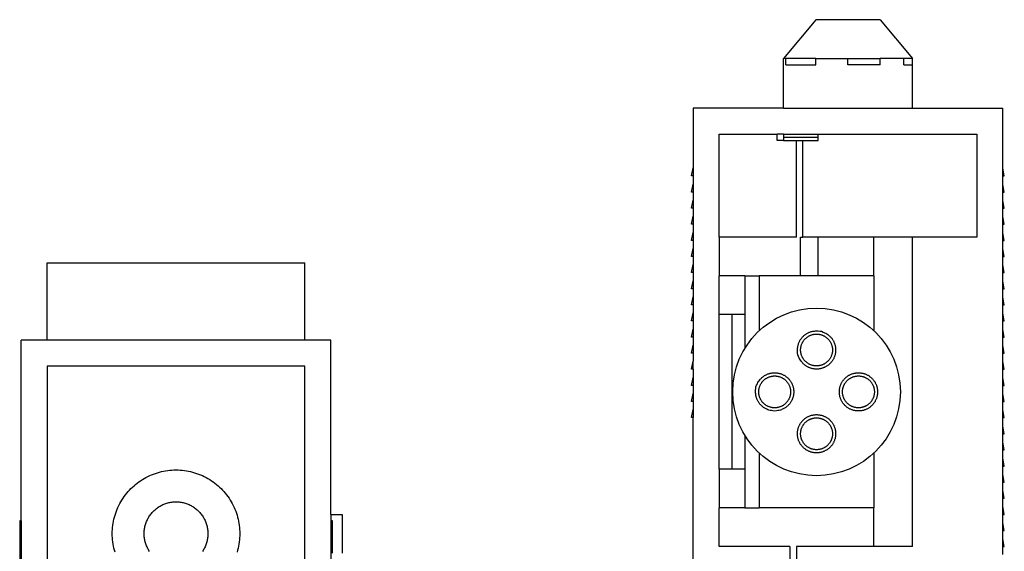
# Model space of a CAD drawing. Units: inches. Extents: x 74 to 230, y 65 to 148.
# Drawn here: x 74 to 150, y 107 to 148 of the extents above; entities that cross this region are included whole.
import ezdxf

# ---------------------------------------------------------------- set-up
doc = ezdxf.new("R2010")
doc.units = ezdxf.units.IN
doc.header["$MEASUREMENT"] = 0
doc.layers.add('Edges', color=7, linetype='Continuous')

# ---------------------------------------------------------------- blocks, each defined once
blk = doc.blocks.new('Cinema Projector pl')
at = {"layer": 'Edges'}
for p, q in [((75.87, 123.04), (75.87, 129.04)), ((75.87, 129.04), (95.87, 129.04)), ((95.87, 123.04), (95.87, 129.04)), ((75.87, 123.04), (73.87, 123.04)), ((73.87, 109.04), (73.87, 123.04)), ((95.87, 123.04), (75.87, 123.04)), ((97.87, 123.04), (95.87, 123.04)), ((97.87, 109.54), (97.87, 123.04)), ((75.87, 121.04), (75.87, 95.04)), ((95.87, 121.04), (75.87, 121.04)), ((95.87, 95.04), (95.87, 121.04)), ((97.87, 109.54), (98.745, 109.54)), ((97.87, 109.54), (97.87, 109.04)), ((98.745, 109.54), (98.745, 106.54)), ((73.87, 109.04), (73.745, 109.04)), ((73.745, 109.04), (73.745, 97.04)), ((73.87, 109.04), (73.87, 97.04)), ((97.995, 109.04), (97.87, 109.04)), ((97.87, 109.04), (97.87, 97.04)), ((97.995, 106.54), (97.995, 109.04))]:
    blk.add_line(p, q, dxfattribs=at)
for points in [[(81.14, 106.605), (81.095, 106.761), (81.056, 106.918), (81.022, 107.076), (80.993, 107.235), (80.969, 107.395), (80.951, 107.556), (80.937, 107.717), (80.929, 107.878), (80.927, 108.04), (80.929, 108.202), (80.937, 108.363), (80.951, 108.525), (80.969, 108.685), (80.993, 108.845), (81.022, 109.005), (81.056, 109.163), (81.095, 109.32), (81.14, 109.475), (81.189, 109.629), (81.244, 109.781), (81.303, 109.932), (81.367, 110.08), (81.436, 110.226), (81.51, 110.37), (81.589, 110.512), (81.672, 110.65), (81.76, 110.786), (81.852, 110.919), (81.948, 111.049), (82.049, 111.176), (82.153, 111.299), (82.262, 111.419), (82.374, 111.536), (82.491, 111.648), (82.611, 111.757), (82.734, 111.861), (82.861, 111.962), (82.991, 112.058), (83.124, 112.15), (83.26, 112.238), (83.398, 112.321), (83.54, 112.4), (83.684, 112.474), (83.83, 112.543), (83.978, 112.607), (84.129, 112.666), (84.281, 112.721), (84.435, 112.77), (84.59, 112.815), (84.747, 112.854), (84.905, 112.888), (85.065, 112.917), (85.225, 112.941), (85.385, 112.959), (85.547, 112.973), (85.708, 112.981), (85.87, 112.983), (86.032, 112.981), (86.193, 112.973), (86.354, 112.959), (86.515, 112.941), (86.675, 112.917), (86.834, 112.888), (86.992, 112.854), (87.149, 112.815), (87.305, 112.77), (87.459, 112.721), (87.611, 112.666), (87.762, 112.607), (87.91, 112.543), (88.056, 112.474), (88.2, 112.4), (88.341, 112.321), (88.48, 112.238), (88.616, 112.15), (88.749, 112.058), (88.879, 111.962), (89.006, 111.861), (89.129, 111.757), (89.249, 111.648), (89.365, 111.536), (89.478, 111.419), (89.586, 111.299), (89.691, 111.176), (89.792, 111.049), (89.888, 110.919), (89.98, 110.786), (90.068, 110.65), (90.151, 110.512), (90.229, 110.37), (90.303, 110.226), (90.372, 110.08), (90.437, 109.932), (90.496, 109.781), (90.551, 109.629), (90.6, 109.475), (90.645, 109.32), (90.684, 109.163), (90.718, 109.005), (90.747, 108.845), (90.771, 108.685), (90.789, 108.525), (90.802, 108.363), (90.81, 108.202), (90.813, 108.04), (90.81, 107.878), (90.802, 107.717), (90.789, 107.556), (90.771, 107.395), (90.747, 107.235), (90.718, 107.076), (90.684, 106.918), (90.645, 106.761), (90.6, 106.605)], [(83.815, 106.667), (83.771, 106.735), (83.729, 106.804), (83.69, 106.875), (83.653, 106.947), (83.619, 107.02), (83.586, 107.094), (83.557, 107.17), (83.529, 107.246), (83.505, 107.323), (83.482, 107.4), (83.463, 107.479), (83.446, 107.558), (83.431, 107.638), (83.419, 107.718), (83.41, 107.798), (83.404, 107.878), (83.4, 107.959), (83.398, 108.04), (83.4, 108.121), (83.404, 108.202), (83.41, 108.282), (83.419, 108.363), (83.431, 108.443), (83.446, 108.522), (83.463, 108.601), (83.482, 108.68), (83.505, 108.758), (83.529, 108.835), (83.557, 108.911), (83.586, 108.986), (83.619, 109.06), (83.653, 109.133), (83.69, 109.205), (83.729, 109.276), (83.771, 109.345), (83.815, 109.413), (83.861, 109.48), (83.909, 109.545), (83.959, 109.608), (84.012, 109.67), (84.066, 109.73), (84.122, 109.788), (84.18, 109.844), (84.24, 109.898), (84.302, 109.951), (84.365, 110.001), (84.43, 110.049), (84.497, 110.095), (84.565, 110.139), (84.634, 110.181), (84.705, 110.22), (84.777, 110.257), (84.85, 110.291), (84.924, 110.324), (84.999, 110.353), (85.075, 110.381), (85.152, 110.405), (85.23, 110.428), (85.309, 110.447), (85.388, 110.464), (85.467, 110.479), (85.547, 110.491), (85.628, 110.5), (85.708, 110.506), (85.789, 110.51), (85.87, 110.512), (85.951, 110.51), (86.032, 110.506), (86.112, 110.5), (86.192, 110.491), (86.272, 110.479), (86.352, 110.464), (86.431, 110.447), (86.51, 110.428), (86.587, 110.405), (86.664, 110.381), (86.74, 110.353), (86.816, 110.324), (86.89, 110.291), (86.963, 110.257), (87.035, 110.22), (87.106, 110.181), (87.175, 110.139), (87.243, 110.095), (87.309, 110.049), (87.374, 110.001), (87.438, 109.951), (87.499, 109.898), (87.559, 109.844), (87.618, 109.788), (87.674, 109.73), (87.728, 109.67), (87.78, 109.608), (87.831, 109.545), (87.879, 109.48), (87.925, 109.413), (87.969, 109.345), (88.01, 109.276), (88.05, 109.205), (88.087, 109.133), (88.121, 109.06), (88.153, 108.986), (88.183, 108.911), (88.21, 108.835), (88.235, 108.758), (88.257, 108.68), (88.277, 108.601), (88.294, 108.522), (88.308, 108.443), (88.32, 108.363), (88.33, 108.282), (88.336, 108.202), (88.34, 108.121), (88.341, 108.04), (88.34, 107.959), (88.336, 107.878), (88.33, 107.798), (88.32, 107.718), (88.308, 107.638), (88.294, 107.558), (88.277, 107.479), (88.257, 107.4), (88.235, 107.323), (88.21, 107.246), (88.183, 107.17), (88.153, 107.094), (88.121, 107.02), (88.087, 106.947), (88.05, 106.875), (88.01, 106.804), (87.969, 106.735), (87.925, 106.667)]]:
    blk.add_lwpolyline(points, dxfattribs=at)
blk = doc.blocks.new('Cinema Projector fr')
at = {"layer": 'Edges'}
for p, q in [((-2.875, 38.938), (-5.375, 35.938)), ((2.125, 38.938), (-2.875, 38.938)), ((2.125, 38.938), (4.625, 35.938)), ((-5.205, 35.938), (-5.375, 35.938)), ((-5.375, 32.062), (-5.375, 35.938)), ((-5.205, 35.438), (-5.205, 35.938)), ((-2.875, 35.938), (-5.205, 35.938)), ((-2.875, 35.438), (-2.875, 35.938)), ((-2.875, 35.938), (-0.375, 35.938)), ((-0.375, 35.438), (-0.375, 35.938)), ((-0.375, 35.938), (2.125, 35.938)), ((2.125, 35.438), (2.125, 35.938)), ((3.955, 35.938), (2.125, 35.938)), ((3.955, 35.438), (3.955, 35.938)), ((4.625, 35.938), (3.955, 35.938)), ((4.625, 35.438), (4.625, 35.938)), ((-5.205, 35.438), (-2.875, 35.438)), ((2.125, 35.438), (-0.375, 35.438)), ((3.955, 35.438), (4.625, 35.438)), ((4.625, 32.062), (4.625, 35.438)), ((-5.375, 32.062), (-12.375, 32.062)), ((-12.375, 32.062), (-12.375, 27.438)), ((-5.375, 32.062), (4.625, 32.062)), ((4.625, 32.062), (11.625, 32.062)), ((11.625, 27.438), (11.625, 32.062)), ((-10.375, 22.062), (-10.375, 30.062)), ((-10.375, 30.062), (-5.875, 30.062)), ((-5.375, 30.062), (-5.875, 30.062)), ((-5.875, 29.562), (-5.875, 30.062)), ((-5.375, 30.062), (-2.686, 30.062)), ((-5.375, 30.062), (-5.375, 29.812)), ((-5.375, 29.812), (-2.686, 29.812)), ((-5.375, 29.812), (-5.375, 29.562)), ((-2.686, 30.062), (9.625, 30.062)), ((-2.686, 29.812), (-2.686, 30.062)), ((-2.686, 29.562), (-2.686, 29.812)), ((9.625, 30.062), (9.625, 22.062)), ((-5.375, 29.562), (-5.875, 29.562)), ((-5.375, 29.562), (-4.375, 29.562)), ((-4.375, 22.062), (-4.375, 29.562)), ((-4.375, 29.562), (-3.875, 29.562)), ((-3.875, 22.062), (-3.875, 29.562)), ((-3.875, 29.562), (-2.686, 29.562)), ((-12.5, 26.812), (-12.375, 27.438)), ((-12.375, 26.812), (-12.5, 26.812)), ((-12.375, 27.438), (-12.375, 26.812)), ((-12.375, 26.812), (-12.375, 26.188)), ((11.75, 26.812), (11.625, 27.438)), ((11.625, 26.812), (11.625, 27.438)), ((11.625, 26.188), (11.625, 26.812)), ((11.625, 26.812), (11.75, 26.812)), ((-12.5, 25.562), (-12.375, 26.188)), ((-12.375, 26.188), (-12.375, 25.562)), ((11.75, 25.562), (11.625, 26.188)), ((11.625, 25.562), (11.625, 26.188)), ((-12.375, 25.562), (-12.5, 25.562)), ((-12.375, 25.562), (-12.375, 24.938)), ((11.625, 24.938), (11.625, 25.562)), ((11.625, 25.562), (11.75, 25.562)), ((-12.5, 24.312), (-12.375, 24.938)), ((-12.375, 24.938), (-12.375, 24.312)), ((11.75, 24.312), (11.625, 24.938)), ((11.625, 24.312), (11.625, 24.938)), ((-12.375, 24.312), (-12.5, 24.312)), ((-12.5, 23.062), (-12.375, 23.688)), ((-12.375, 24.312), (-12.375, 23.688)), ((-12.375, 23.688), (-12.375, 23.062)), ((11.625, 23.688), (11.625, 24.312)), ((11.625, 24.312), (11.75, 24.312)), ((11.75, 23.062), (11.625, 23.688)), ((11.625, 23.062), (11.625, 23.688)), ((-12.375, 23.062), (-12.5, 23.062)), ((-12.375, 23.062), (-12.375, 22.438)), ((11.625, 22.438), (11.625, 23.062)), ((11.625, 23.062), (11.75, 23.062)), ((-12.5, 21.812), (-12.375, 22.438)), ((-12.375, 22.438), (-12.375, 21.812)), ((11.75, 21.812), (11.625, 22.438)), ((11.625, 21.812), (11.625, 22.438)), ((-12.375, 21.812), (-12.5, 21.812)), ((-12.375, 21.812), (-12.375, 21.188)), ((-4.375, 22.062), (-10.375, 22.062)), ((-10.375, 22.062), (-10.375, 19.062)), ((-4.064, 19.062), (-4.064, 22.062)), ((-4.064, 22.062), (-3.875, 22.062)), ((-2.686, 22.062), (-3.875, 22.062)), ((-2.686, 19.062), (-2.686, 22.062)), ((1.625, 22.062), (-2.686, 22.062)), ((1.625, 19.062), (1.625, 22.062)), ((4.625, 22.062), (1.625, 22.062)), ((4.625, -1.938), (4.625, 22.062)), ((9.625, 22.062), (4.625, 22.062)), ((11.625, 21.188), (11.625, 21.812)), ((11.625, 21.812), (11.75, 21.812)), ((-12.5, 20.562), (-12.375, 21.188)), ((-12.375, 21.188), (-12.375, 20.562)), ((11.75, 20.562), (11.625, 21.188)), ((11.625, 20.562), (11.625, 21.188)), ((-12.375, 20.562), (-12.5, 20.562)), ((-12.5, 19.312), (-12.375, 19.938)), ((-12.375, 20.562), (-12.375, 19.938)), ((-12.375, 19.938), (-12.375, 19.312)), ((11.625, 19.938), (11.625, 20.562)), ((11.625, 20.562), (11.75, 20.562)), ((11.75, 19.312), (11.625, 19.938)), ((11.625, 19.312), (11.625, 19.938)), ((-12.375, 19.312), (-12.5, 19.312)), ((-12.375, 19.312), (-12.375, 18.688)), ((11.625, 18.688), (11.625, 19.312)), ((11.625, 19.312), (11.75, 19.312)), ((-12.5, 18.062), (-12.375, 18.688)), ((-12.375, 18.688), (-12.375, 18.062)), ((-10.375, 16.062), (-10.375, 19.062)), ((-8.375, 19.062), (-10.375, 19.062)), ((-8.375, 19.062), (-7.25, 19.062)), ((-8.375, 19.062), (-8.375, 16.062)), ((-7.25, 19.062), (-7.25, 14.812)), ((-4.064, 19.062), (-7.25, 19.062)), ((-2.686, 19.062), (-4.064, 19.062)), ((1.625, 19.062), (-2.686, 19.062)), ((1.625, 19.062), (1.625, 14.812)), ((11.75, 18.062), (11.625, 18.688)), ((11.625, 18.062), (11.625, 18.688)), ((-12.375, 18.062), (-12.5, 18.062)), ((-12.375, 18.062), (-12.375, 17.438)), ((11.625, 17.438), (11.625, 18.062)), ((11.625, 18.062), (11.75, 18.062)), ((-12.5, 16.812), (-12.375, 17.438)), ((-12.375, 16.812), (-12.5, 16.812)), ((-12.375, 17.438), (-12.375, 16.812)), ((-12.375, 16.812), (-12.375, 16.188)), ((11.75, 16.812), (11.625, 17.438)), ((11.625, 16.812), (11.625, 17.438)), ((11.625, 16.188), (11.625, 16.812)), ((11.625, 16.812), (11.75, 16.812)), ((-12.5, 15.562), (-12.375, 16.188)), ((-12.375, 16.188), (-12.375, 15.562)), ((-10.375, 4.062), (-10.375, 16.062)), ((-9.375, 16.062), (-10.375, 16.062)), ((-8.375, 16.062), (-9.375, 16.062)), ((-9.375, 16.062), (-9.375, 4.062)), ((-8.375, 16.062), (-8.375, 13.425)), ((11.75, 15.562), (11.625, 16.188)), ((11.625, 15.562), (11.625, 16.188)), ((-12.375, 15.562), (-12.5, 15.562)), ((-12.375, 15.562), (-12.375, 14.937)), ((11.625, 14.937), (11.625, 15.562)), ((11.625, 15.562), (11.75, 15.562)), ((-12.5, 14.312), (-12.375, 14.937)), ((-12.375, 14.937), (-12.375, 14.312)), ((11.75, 14.312), (11.625, 14.937)), ((11.625, 14.312), (11.625, 14.937)), ((-12.375, 14.312), (-12.5, 14.312)), ((-12.375, 14.312), (-12.375, 13.687)), ((11.625, 13.687), (11.625, 14.312)), ((11.625, 14.312), (11.75, 14.312)), ((-12.5, 13.062), (-12.375, 13.687)), ((-12.375, 13.062), (-12.5, 13.062)), ((-12.375, 13.687), (-12.375, 13.062)), ((-12.375, 13.062), (-12.375, 12.437)), ((11.75, 13.062), (11.625, 13.687)), ((11.625, 13.062), (11.625, 13.687)), ((11.625, 12.437), (11.625, 13.062)), ((11.625, 13.062), (11.75, 13.062)), ((-12.5, 11.812), (-12.375, 12.437)), ((-12.375, 11.812), (-12.375, 12.437)), ((11.75, 11.812), (11.625, 12.437)), ((11.625, 11.812), (11.625, 12.437)), ((-12.375, 11.812), (-12.5, 11.812)), ((-12.375, 11.812), (-12.375, 11.187)), ((11.625, 11.187), (11.625, 11.812)), ((11.625, 11.812), (11.75, 11.812)), ((-12.5, 10.562), (-12.375, 11.187)), ((-12.375, 11.187), (-12.375, 10.562)), ((11.75, 10.562), (11.625, 11.187)), ((11.625, 10.562), (11.625, 11.187)), ((-12.375, 10.562), (-12.5, 10.562)), ((-12.5, 9.312), (-12.375, 9.937)), ((-12.375, 10.562), (-12.375, 9.937)), ((-12.375, 9.937), (-12.375, 9.312)), ((11.625, 9.937), (11.625, 10.562)), ((11.625, 10.562), (11.75, 10.562)), ((11.75, 9.312), (11.625, 9.937)), ((11.625, 9.312), (11.625, 9.937)), ((-12.375, 9.312), (-12.5, 9.312)), ((-12.375, 9.312), (-12.375, 8.687)), ((11.625, 8.687), (11.625, 9.312)), ((11.625, 9.312), (11.75, 9.312)), ((-12.5, 8.062), (-12.375, 8.687)), ((-12.375, 8.687), (-12.375, 8.062)), ((11.75, 8.062), (11.625, 8.687)), ((11.625, 8.062), (11.625, 8.687)), ((-12.375, 8.062), (-12.5, 8.062)), ((-12.375, -12.563), (-12.375, 8.062)), ((11.625, 7.438), (11.625, 8.062)), ((11.625, 8.062), (11.75, 8.062)), ((11.75, 6.812), (11.625, 7.438)), ((11.625, 6.812), (11.625, 7.438)), ((-8.375, 6.7), (-8.375, 4.062)), ((11.625, 6.188), (11.625, 6.812)), ((11.625, 6.812), (11.75, 6.812)), ((11.75, 5.562), (11.625, 6.188)), ((11.625, 5.562), (11.625, 6.188)), ((11.625, 4.937), (11.625, 5.562)), ((11.625, 5.562), (11.75, 5.562)), ((-7.25, 5.313), (-7.25, 1.062)), ((1.625, 5.313), (1.625, 1.062)), ((11.75, 4.312), (11.625, 4.937)), ((11.625, 4.312), (11.625, 4.937)), ((-10.375, 4.062), (-10.375, 1.062)), ((-9.375, 4.062), (-10.375, 4.062)), ((-8.375, 4.062), (-9.375, 4.062)), ((-8.375, 4.062), (-8.375, 1.062)), ((11.625, 4.312), (11.75, 4.312)), ((11.625, 3.688), (11.625, 4.312)), ((11.75, 3.062), (11.625, 3.688)), ((11.625, 3.062), (11.625, 3.688)), ((11.625, 2.438), (11.625, 3.062)), ((11.625, 3.062), (11.75, 3.062)), ((11.75, 1.812), (11.625, 2.438)), ((11.625, 1.812), (11.625, 2.438)), ((11.625, 1.187), (11.625, 1.812)), ((11.625, 1.812), (11.75, 1.812)), ((-10.375, -1.938), (-10.375, 1.062)), ((-8.375, 1.062), (-10.375, 1.062)), ((-8.375, 1.062), (-7.25, 1.062)), ((1.625, 1.062), (-7.25, 1.062)), ((1.625, -1.938), (1.625, 1.062)), ((11.75, 0.562), (11.625, 1.187)), ((11.625, 0.562), (11.625, 1.187)), ((11.625, 0.562), (11.75, 0.562)), ((11.625, -0.062), (11.625, 0.562)), ((11.75, -0.688), (11.625, -0.062)), ((11.625, -0.688), (11.625, -0.062)), ((11.625, -1.312), (11.625, -0.688)), ((11.625, -0.688), (11.75, -0.688)), ((11.75, -1.938), (11.625, -1.312)), ((11.625, -1.938), (11.625, -1.312)), ((-4.875, -1.938), (-10.375, -1.938)), ((-4.875, -1.938), (-4.875, -9.438)), ((1.625, -1.938), (-4.375, -1.938)), ((-4.375, -1.938), (-4.375, -9.438)), ((4.625, -1.938), (1.625, -1.938)), ((11.625, -2.562), (11.625, -1.938)), ((11.625, -1.938), (11.75, -1.938))]:
    blk.add_line(p, q, dxfattribs=at)
for points in [[(-4.261, 12.924), (-4.277, 13.061), (-4.286, 13.182), (-4.29, 13.287), (-4.289, 13.381), (-4.283, 13.463), (-4.274, 13.537), (-4.263, 13.603), (-4.249, 13.664), (-4.234, 13.721), (-4.219, 13.776), (-4.201, 13.827), (-4.183, 13.876), (-4.163, 13.923), (-4.143, 13.968), (-4.12, 14.012), (-4.097, 14.054), (-4.072, 14.096), (-4.046, 14.136), (-4.018, 14.176), (-3.989, 14.215), (-3.959, 14.253), (-3.927, 14.29), (-3.895, 14.326), (-3.861, 14.361), (-3.826, 14.395), (-3.79, 14.427), (-3.753, 14.459), (-3.715, 14.489), (-3.676, 14.518), (-3.636, 14.546), (-3.596, 14.572), (-3.554, 14.597), (-3.512, 14.62), (-3.468, 14.643), (-3.423, 14.663), (-3.376, 14.683), (-3.327, 14.701), (-3.276, 14.719), (-3.221, 14.734), (-3.164, 14.749), (-3.103, 14.763), (-3.037, 14.774), (-2.963, 14.783), (-2.881, 14.789), (-2.787, 14.79), (-2.682, 14.786), (-2.561, 14.777), (-2.424, 14.761)], [(-2.424, 14.761), (-2.298, 14.707), (-2.189, 14.654), (-2.095, 14.605), (-2.015, 14.557), (-1.947, 14.511), (-1.888, 14.466), (-1.836, 14.423), (-1.79, 14.381), (-1.747, 14.34), (-1.708, 14.299), (-1.672, 14.258), (-1.639, 14.218), (-1.608, 14.177), (-1.58, 14.137), (-1.553, 14.096), (-1.528, 14.054), (-1.505, 14.012), (-1.482, 13.968), (-1.462, 13.925), (-1.442, 13.88), (-1.425, 13.835), (-1.408, 13.789), (-1.393, 13.743), (-1.38, 13.696), (-1.368, 13.649), (-1.358, 13.602), (-1.349, 13.554), (-1.342, 13.506), (-1.337, 13.458), (-1.333, 13.409), (-1.33, 13.361), (-1.33, 13.312), (-1.33, 13.264), (-1.333, 13.216), (-1.337, 13.167), (-1.342, 13.119), (-1.349, 13.071), (-1.358, 13.023), (-1.368, 12.976), (-1.38, 12.929), (-1.393, 12.882), (-1.408, 12.836), (-1.425, 12.79), (-1.442, 12.745), (-1.462, 12.7), (-1.482, 12.657), (-1.505, 12.613), (-1.528, 12.571), (-1.553, 12.529), (-1.579, 12.489), (-1.607, 12.449), (-1.636, 12.41), (-1.666, 12.372), (-1.698, 12.335), (-1.73, 12.299), (-1.764, 12.264), (-1.799, 12.23), (-1.835, 12.198), (-1.872, 12.166), (-1.91, 12.136), (-1.949, 12.107), (-1.989, 12.079), (-2.029, 12.053), (-2.071, 12.028), (-2.113, 12.005), (-2.157, 11.982), (-2.2, 11.962), (-2.245, 11.942), (-2.29, 11.925), (-2.336, 11.908), (-2.382, 11.893), (-2.429, 11.88), (-2.476, 11.868), (-2.523, 11.858), (-2.571, 11.849), (-2.619, 11.842), (-2.667, 11.837), (-2.716, 11.833), (-2.764, 11.83), (-2.813, 11.83), (-2.861, 11.83), (-2.909, 11.833), (-2.958, 11.837), (-3.006, 11.842), (-3.054, 11.849), (-3.102, 11.858), (-3.149, 11.868), (-3.196, 11.88), (-3.243, 11.893), (-3.289, 11.908), (-3.335, 11.925), (-3.38, 11.942), (-3.425, 11.962), (-3.468, 11.982), (-3.512, 12.005), (-3.554, 12.028), (-3.596, 12.053), (-3.637, 12.08), (-3.677, 12.108), (-3.718, 12.139), (-3.758, 12.172), (-3.799, 12.208), (-3.84, 12.247), (-3.881, 12.29), (-3.923, 12.336), (-3.966, 12.388), (-4.011, 12.447), (-4.057, 12.515), (-4.105, 12.595), (-4.154, 12.689), (-4.207, 12.798), (-4.261, 12.924)], [(-7.511, 10.451), (-7.457, 10.577), (-7.404, 10.686), (-7.355, 10.78), (-7.307, 10.86), (-7.261, 10.928), (-7.216, 10.987), (-7.173, 11.039), (-7.131, 11.085), (-7.09, 11.128), (-7.049, 11.167), (-7.008, 11.203), (-6.968, 11.236), (-6.927, 11.267), (-6.887, 11.295), (-6.846, 11.322), (-6.804, 11.347), (-6.762, 11.37), (-6.718, 11.393), (-6.675, 11.413), (-6.63, 11.433), (-6.585, 11.45), (-6.539, 11.467), (-6.493, 11.482), (-6.446, 11.495), (-6.399, 11.507), (-6.352, 11.517), (-6.304, 11.526), (-6.256, 11.533), (-6.208, 11.538), (-6.159, 11.542), (-6.111, 11.545), (-6.063, 11.545), (-6.014, 11.545), (-5.966, 11.542), (-5.917, 11.538), (-5.869, 11.533), (-5.821, 11.526), (-5.773, 11.517), (-5.726, 11.507), (-5.679, 11.495), (-5.632, 11.482), (-5.586, 11.467), (-5.54, 11.45), (-5.495, 11.433), (-5.45, 11.413), (-5.407, 11.393), (-5.363, 11.37), (-5.321, 11.347), (-5.279, 11.322), (-5.239, 11.296), (-5.199, 11.268), (-5.16, 11.239), (-5.122, 11.209), (-5.085, 11.177), (-5.049, 11.145), (-5.014, 11.111), (-4.98, 11.076), (-4.948, 11.04), (-4.916, 11.003), (-4.886, 10.965), (-4.857, 10.926), (-4.829, 10.886), (-4.803, 10.846), (-4.778, 10.804), (-4.755, 10.762), (-4.732, 10.718), (-4.712, 10.675), (-4.692, 10.63), (-4.675, 10.585), (-4.658, 10.539), (-4.643, 10.493), (-4.63, 10.446), (-4.618, 10.399), (-4.608, 10.352), (-4.599, 10.304), (-4.592, 10.256), (-4.587, 10.208), (-4.583, 10.159), (-4.58, 10.111), (-4.58, 10.062), (-4.58, 10.014), (-4.583, 9.966), (-4.587, 9.917), (-4.592, 9.869), (-4.599, 9.821), (-4.608, 9.773), (-4.618, 9.726), (-4.63, 9.679), (-4.643, 9.632), (-4.658, 9.586), (-4.675, 9.54), (-4.692, 9.495), (-4.712, 9.45), (-4.732, 9.407), (-4.755, 9.363), (-4.778, 9.321), (-4.803, 9.279), (-4.829, 9.239), (-4.857, 9.199), (-4.886, 9.16), (-4.916, 9.122), (-4.948, 9.085), (-4.98, 9.049), (-5.014, 9.014), (-5.049, 8.98), (-5.085, 8.947), (-5.123, 8.916), (-5.164, 8.884), (-5.206, 8.854), (-5.251, 8.824), (-5.3, 8.795), (-5.351, 8.766), (-5.407, 8.737), (-5.468, 8.709), (-5.536, 8.681), (-5.615, 8.654), (-5.704, 8.629), (-5.808, 8.605), (-5.926, 8.583), (-6.063, 8.562)], [(-6.063, 8.562), (-6.199, 8.583), (-6.317, 8.605), (-6.421, 8.629), (-6.51, 8.654), (-6.589, 8.681), (-6.657, 8.709), (-6.718, 8.737), (-6.774, 8.766), (-6.825, 8.795), (-6.874, 8.824), (-6.919, 8.854), (-6.961, 8.884), (-7.002, 8.916), (-7.04, 8.947), (-7.076, 8.98), (-7.111, 9.014), (-7.145, 9.049), (-7.177, 9.085), (-7.209, 9.122), (-7.239, 9.16), (-7.268, 9.199), (-7.296, 9.239), (-7.322, 9.279), (-7.347, 9.321), (-7.37, 9.363), (-7.393, 9.407), (-7.413, 9.452), (-7.433, 9.499), (-7.451, 9.548), (-7.469, 9.599), (-7.484, 9.654), (-7.499, 9.711), (-7.513, 9.772), (-7.524, 9.838), (-7.533, 9.912), (-7.539, 9.994), (-7.54, 10.088), (-7.536, 10.193), (-7.527, 10.314), (-7.511, 10.451)]]:
    blk.add_lwpolyline(points, dxfattribs=at)
for points in [[(-3.132, 12.119), (-3.171, 12.13), (-3.21, 12.142), (-3.248, 12.156), (-3.285, 12.171), (-3.323, 12.187), (-3.359, 12.204), (-3.395, 12.223), (-3.43, 12.242), (-3.465, 12.263), (-3.499, 12.285), (-3.532, 12.308), (-3.565, 12.332), (-3.596, 12.357), (-3.627, 12.383), (-3.657, 12.411), (-3.686, 12.439), (-3.714, 12.468), (-3.742, 12.498), (-3.768, 12.529), (-3.793, 12.56), (-3.817, 12.593), (-3.84, 12.626), (-3.862, 12.66), (-3.883, 12.695), (-3.902, 12.73), (-3.921, 12.766), (-3.938, 12.802), (-3.954, 12.84), (-3.969, 12.877), (-3.983, 12.915), (-3.995, 12.954), (-4.006, 12.993), (-4.016, 13.032), (-4.025, 13.071), (-4.032, 13.111), (-4.038, 13.151), (-4.042, 13.191), (-4.046, 13.232), (-4.048, 13.272), (-4.048, 13.312), (-4.048, 13.353), (-4.046, 13.393), (-4.042, 13.434), (-4.038, 13.474), (-4.032, 13.514), (-4.025, 13.554), (-4.016, 13.593), (-4.006, 13.632), (-3.995, 13.671), (-3.983, 13.71), (-3.969, 13.748), (-3.954, 13.785), (-3.938, 13.823), (-3.921, 13.859), (-3.902, 13.895), (-3.883, 13.93), (-3.862, 13.965), (-3.84, 13.999), (-3.817, 14.032), (-3.793, 14.065), (-3.768, 14.096), (-3.742, 14.127), (-3.714, 14.157), (-3.686, 14.186), (-3.657, 14.214), (-3.627, 14.242), (-3.596, 14.268), (-3.565, 14.293), (-3.532, 14.317), (-3.499, 14.34), (-3.465, 14.362), (-3.43, 14.383), (-3.395, 14.402), (-3.359, 14.421), (-3.323, 14.438), (-3.285, 14.454), (-3.248, 14.469), (-3.21, 14.483), (-3.171, 14.495), (-3.132, 14.506), (-3.093, 14.516), (-3.054, 14.525), (-3.014, 14.532), (-2.974, 14.538), (-2.934, 14.542), (-2.893, 14.546), (-2.853, 14.548), (-2.813, 14.548), (-2.772, 14.548), (-2.732, 14.546), (-2.691, 14.542), (-2.651, 14.538), (-2.611, 14.532), (-2.571, 14.525), (-2.532, 14.516), (-2.493, 14.506), (-2.454, 14.495), (-2.415, 14.483), (-2.377, 14.469), (-2.34, 14.454), (-2.302, 14.438), (-2.266, 14.421), (-2.23, 14.402), (-2.195, 14.383), (-2.16, 14.362), (-2.126, 14.34), (-2.093, 14.317), (-2.06, 14.293), (-2.029, 14.268), (-1.998, 14.242), (-1.968, 14.214), (-1.939, 14.186), (-1.911, 14.157), (-1.883, 14.127), (-1.857, 14.096), (-1.832, 14.065), (-1.808, 14.032), (-1.785, 13.999), (-1.763, 13.965), (-1.742, 13.93), (-1.723, 13.895), (-1.704, 13.859), (-1.687, 13.823), (-1.671, 13.785), (-1.656, 13.748), (-1.642, 13.71), (-1.63, 13.671), (-1.619, 13.632), (-1.609, 13.593), (-1.6, 13.554), (-1.593, 13.514), (-1.587, 13.474), (-1.583, 13.434), (-1.579, 13.393), (-1.577, 13.353), (-1.577, 13.312), (-1.577, 13.272), (-1.579, 13.232), (-1.583, 13.191), (-1.587, 13.151), (-1.593, 13.111), (-1.6, 13.071), (-1.609, 13.032), (-1.619, 12.993), (-1.63, 12.954), (-1.642, 12.915), (-1.656, 12.877), (-1.671, 12.84), (-1.687, 12.802), (-1.704, 12.766), (-1.723, 12.73), (-1.742, 12.695), (-1.763, 12.66), (-1.785, 12.626), (-1.808, 12.593), (-1.832, 12.56), (-1.857, 12.529), (-1.883, 12.498), (-1.911, 12.468), (-1.939, 12.439), (-1.968, 12.411), (-1.998, 12.383), (-2.029, 12.357), (-2.06, 12.332), (-2.093, 12.308), (-2.126, 12.285), (-2.16, 12.263), (-2.195, 12.242), (-2.23, 12.223), (-2.266, 12.204), (-2.302, 12.187), (-2.34, 12.171), (-2.377, 12.156), (-2.415, 12.142), (-2.454, 12.13), (-2.493, 12.119), (-2.532, 12.109), (-2.571, 12.1), (-2.611, 12.093), (-2.651, 12.087), (-2.691, 12.083), (-2.732, 12.079), (-2.772, 12.077), (-2.813, 12.077), (-2.853, 12.077), (-2.893, 12.079), (-2.934, 12.083), (-2.974, 12.087), (-3.014, 12.093), (-3.054, 12.1), (-3.093, 12.109)], [(0.821, 11.495), (0.868, 11.482), (0.914, 11.467), (0.96, 11.45), (1.005, 11.433), (1.05, 11.413), (1.093, 11.393), (1.137, 11.37), (1.179, 11.347), (1.221, 11.322), (1.261, 11.296), (1.301, 11.268), (1.34, 11.239), (1.378, 11.209), (1.415, 11.177), (1.451, 11.145), (1.486, 11.111), (1.52, 11.076), (1.552, 11.04), (1.584, 11.003), (1.614, 10.965), (1.643, 10.926), (1.671, 10.886), (1.697, 10.846), (1.722, 10.804), (1.745, 10.762), (1.768, 10.718), (1.788, 10.675), (1.808, 10.63), (1.825, 10.585), (1.842, 10.539), (1.857, 10.493), (1.87, 10.446), (1.882, 10.399), (1.892, 10.352), (1.901, 10.304), (1.908, 10.256), (1.913, 10.208), (1.917, 10.159), (1.92, 10.111), (1.92, 10.062), (1.92, 10.014), (1.917, 9.966), (1.913, 9.917), (1.908, 9.869), (1.901, 9.821), (1.892, 9.773), (1.882, 9.726), (1.87, 9.679), (1.857, 9.632), (1.842, 9.586), (1.825, 9.54), (1.808, 9.495), (1.788, 9.45), (1.768, 9.407), (1.745, 9.363), (1.722, 9.321), (1.697, 9.279), (1.671, 9.239), (1.643, 9.199), (1.614, 9.16), (1.584, 9.122), (1.552, 9.085), (1.52, 9.049), (1.486, 9.014), (1.451, 8.98), (1.415, 8.948), (1.378, 8.916), (1.34, 8.886), (1.301, 8.857), (1.261, 8.829), (1.221, 8.803), (1.179, 8.778), (1.137, 8.755), (1.093, 8.732), (1.05, 8.712), (1.005, 8.692), (0.96, 8.675), (0.914, 8.658), (0.868, 8.643), (0.821, 8.63), (0.774, 8.618), (0.727, 8.608), (0.679, 8.599), (0.631, 8.592), (0.583, 8.587), (0.534, 8.583), (0.486, 8.58), (0.438, 8.58), (0.389, 8.58), (0.341, 8.583), (0.292, 8.587), (0.244, 8.592), (0.196, 8.599), (0.148, 8.608), (0.101, 8.618), (0.054, 8.63), (0.007, 8.643), (-0.039, 8.658), (-0.085, 8.675), (-0.13, 8.692), (-0.175, 8.712), (-0.218, 8.732), (-0.262, 8.755), (-0.304, 8.778), (-0.346, 8.803), (-0.386, 8.829), (-0.426, 8.857), (-0.465, 8.886), (-0.503, 8.916), (-0.54, 8.948), (-0.576, 8.98), (-0.611, 9.014), (-0.645, 9.049), (-0.677, 9.085), (-0.709, 9.122), (-0.739, 9.16), (-0.768, 9.199), (-0.796, 9.239), (-0.822, 9.279), (-0.847, 9.321), (-0.87, 9.363), (-0.893, 9.407), (-0.913, 9.45), (-0.933, 9.495), (-0.95, 9.54), (-0.967, 9.586), (-0.982, 9.632), (-0.995, 9.679), (-1.007, 9.726), (-1.017, 9.773), (-1.026, 9.821), (-1.033, 9.869), (-1.038, 9.917), (-1.042, 9.966), (-1.045, 10.014), (-1.045, 10.062), (-1.045, 10.111), (-1.042, 10.159), (-1.038, 10.208), (-1.033, 10.256), (-1.026, 10.304), (-1.017, 10.352), (-1.007, 10.399), (-0.995, 10.446), (-0.982, 10.493), (-0.967, 10.539), (-0.95, 10.585), (-0.933, 10.63), (-0.913, 10.675), (-0.893, 10.718), (-0.87, 10.762), (-0.847, 10.804), (-0.822, 10.846), (-0.796, 10.886), (-0.768, 10.926), (-0.739, 10.965), (-0.709, 11.003), (-0.677, 11.04), (-0.645, 11.076), (-0.611, 11.111), (-0.576, 11.145), (-0.54, 11.177), (-0.503, 11.209), (-0.465, 11.239), (-0.426, 11.268), (-0.386, 11.296), (-0.346, 11.322), (-0.304, 11.347), (-0.262, 11.37), (-0.218, 11.393), (-0.175, 11.413), (-0.13, 11.433), (-0.085, 11.45), (-0.039, 11.467), (0.007, 11.482), (0.054, 11.495), (0.101, 11.507), (0.148, 11.517), (0.196, 11.526), (0.244, 11.533), (0.292, 11.538), (0.341, 11.542), (0.389, 11.545), (0.438, 11.545), (0.486, 11.545), (0.534, 11.542), (0.583, 11.538), (0.631, 11.533), (0.679, 11.526), (0.727, 11.517), (0.774, 11.507)], [(-6.382, 8.869), (-6.421, 8.88), (-6.46, 8.892), (-6.498, 8.906), (-6.535, 8.921), (-6.573, 8.937), (-6.609, 8.954), (-6.645, 8.973), (-6.68, 8.992), (-6.715, 9.013), (-6.749, 9.035), (-6.782, 9.058), (-6.815, 9.082), (-6.846, 9.107), (-6.877, 9.133), (-6.907, 9.161), (-6.936, 9.189), (-6.964, 9.218), (-6.992, 9.248), (-7.018, 9.279), (-7.043, 9.31), (-7.067, 9.343), (-7.09, 9.376), (-7.112, 9.41), (-7.133, 9.445), (-7.152, 9.48), (-7.171, 9.516), (-7.188, 9.552), (-7.204, 9.59), (-7.219, 9.627), (-7.233, 9.665), (-7.245, 9.704), (-7.256, 9.743), (-7.266, 9.782), (-7.275, 9.821), (-7.282, 9.861), (-7.288, 9.901), (-7.292, 9.941), (-7.296, 9.982), (-7.298, 10.022), (-7.298, 10.062), (-7.298, 10.103), (-7.296, 10.143), (-7.292, 10.184), (-7.288, 10.224), (-7.282, 10.264), (-7.275, 10.304), (-7.266, 10.343), (-7.256, 10.382), (-7.245, 10.421), (-7.233, 10.46), (-7.219, 10.498), (-7.204, 10.535), (-7.188, 10.573), (-7.171, 10.609), (-7.152, 10.645), (-7.133, 10.68), (-7.112, 10.715), (-7.09, 10.749), (-7.067, 10.782), (-7.043, 10.815), (-7.018, 10.846), (-6.992, 10.877), (-6.964, 10.907), (-6.936, 10.936), (-6.907, 10.964), (-6.877, 10.992), (-6.846, 11.018), (-6.815, 11.043), (-6.782, 11.067), (-6.749, 11.09), (-6.715, 11.112), (-6.68, 11.133), (-6.645, 11.152), (-6.609, 11.171), (-6.573, 11.188), (-6.535, 11.204), (-6.498, 11.219), (-6.46, 11.233), (-6.421, 11.245), (-6.382, 11.256), (-6.343, 11.266), (-6.304, 11.275), (-6.264, 11.282), (-6.224, 11.288), (-6.184, 11.292), (-6.143, 11.296), (-6.103, 11.298), (-6.063, 11.298), (-6.022, 11.298), (-5.982, 11.296), (-5.941, 11.292), (-5.901, 11.288), (-5.861, 11.282), (-5.821, 11.275), (-5.782, 11.266), (-5.743, 11.256), (-5.704, 11.245), (-5.665, 11.233), (-5.627, 11.219), (-5.59, 11.204), (-5.552, 11.188), (-5.516, 11.171), (-5.48, 11.152), (-5.445, 11.133), (-5.41, 11.112), (-5.376, 11.09), (-5.343, 11.067), (-5.31, 11.043), (-5.279, 11.018), (-5.248, 10.992), (-5.218, 10.964), (-5.189, 10.936), (-5.161, 10.907), (-5.133, 10.877), (-5.107, 10.846), (-5.082, 10.815), (-5.058, 10.782), (-5.035, 10.749), (-5.013, 10.715), (-4.992, 10.68), (-4.973, 10.645), (-4.954, 10.609), (-4.937, 10.573), (-4.921, 10.535), (-4.906, 10.498), (-4.892, 10.46), (-4.88, 10.421), (-4.869, 10.382), (-4.859, 10.343), (-4.85, 10.304), (-4.843, 10.264), (-4.837, 10.224), (-4.833, 10.184), (-4.829, 10.143), (-4.827, 10.103), (-4.827, 10.062), (-4.827, 10.022), (-4.829, 9.982), (-4.833, 9.941), (-4.837, 9.901), (-4.843, 9.861), (-4.85, 9.821), (-4.859, 9.782), (-4.869, 9.743), (-4.88, 9.704), (-4.892, 9.665), (-4.906, 9.627), (-4.921, 9.59), (-4.937, 9.552), (-4.954, 9.516), (-4.973, 9.48), (-4.992, 9.445), (-5.013, 9.41), (-5.035, 9.376), (-5.058, 9.343), (-5.082, 9.31), (-5.107, 9.279), (-5.133, 9.248), (-5.161, 9.218), (-5.189, 9.189), (-5.218, 9.161), (-5.248, 9.133), (-5.279, 9.107), (-5.31, 9.082), (-5.343, 9.058), (-5.376, 9.035), (-5.41, 9.013), (-5.445, 8.992), (-5.48, 8.973), (-5.516, 8.954), (-5.552, 8.937), (-5.59, 8.921), (-5.627, 8.906), (-5.665, 8.892), (-5.704, 8.88), (-5.743, 8.869), (-5.782, 8.859), (-5.821, 8.85), (-5.861, 8.843), (-5.901, 8.837), (-5.941, 8.833), (-5.982, 8.829), (-6.022, 8.827), (-6.063, 8.827), (-6.103, 8.827), (-6.143, 8.829), (-6.184, 8.833), (-6.224, 8.837), (-6.264, 8.843), (-6.304, 8.85), (-6.343, 8.859)], [(0.118, 8.869), (0.079, 8.88), (0.04, 8.892), (0.002, 8.906), (-0.035, 8.921), (-0.073, 8.937), (-0.109, 8.954), (-0.145, 8.973), (-0.18, 8.992), (-0.215, 9.013), (-0.249, 9.035), (-0.282, 9.058), (-0.315, 9.082), (-0.346, 9.107), (-0.377, 9.133), (-0.407, 9.161), (-0.436, 9.189), (-0.464, 9.218), (-0.492, 9.248), (-0.518, 9.279), (-0.543, 9.31), (-0.567, 9.343), (-0.59, 9.376), (-0.612, 9.41), (-0.633, 9.445), (-0.652, 9.48), (-0.671, 9.516), (-0.688, 9.552), (-0.704, 9.59), (-0.719, 9.627), (-0.733, 9.665), (-0.745, 9.704), (-0.756, 9.743), (-0.766, 9.782), (-0.775, 9.821), (-0.782, 9.861), (-0.788, 9.901), (-0.792, 9.941), (-0.796, 9.982), (-0.798, 10.022), (-0.798, 10.062), (-0.798, 10.103), (-0.796, 10.143), (-0.792, 10.184), (-0.788, 10.224), (-0.782, 10.264), (-0.775, 10.304), (-0.766, 10.343), (-0.756, 10.382), (-0.745, 10.421), (-0.733, 10.46), (-0.719, 10.498), (-0.704, 10.535), (-0.688, 10.573), (-0.671, 10.609), (-0.652, 10.645), (-0.633, 10.68), (-0.612, 10.715), (-0.59, 10.749), (-0.567, 10.782), (-0.543, 10.815), (-0.518, 10.846), (-0.492, 10.877), (-0.464, 10.907), (-0.436, 10.936), (-0.407, 10.964), (-0.377, 10.992), (-0.346, 11.018), (-0.315, 11.043), (-0.282, 11.067), (-0.249, 11.09), (-0.215, 11.112), (-0.18, 11.133), (-0.145, 11.152), (-0.109, 11.171), (-0.073, 11.188), (-0.035, 11.204), (0.002, 11.219), (0.04, 11.233), (0.079, 11.245), (0.118, 11.256), (0.157, 11.266), (0.196, 11.275), (0.236, 11.282), (0.276, 11.288), (0.316, 11.292), (0.357, 11.296), (0.397, 11.298), (0.438, 11.298), (0.478, 11.298), (0.518, 11.296), (0.559, 11.292), (0.599, 11.288), (0.639, 11.282), (0.679, 11.275), (0.718, 11.266), (0.757, 11.256), (0.796, 11.245), (0.835, 11.233), (0.873, 11.219), (0.91, 11.204), (0.948, 11.188), (0.984, 11.171), (1.02, 11.152), (1.055, 11.133), (1.09, 11.112), (1.124, 11.09), (1.157, 11.067), (1.19, 11.043), (1.221, 11.018), (1.252, 10.992), (1.282, 10.964), (1.311, 10.936), (1.339, 10.907), (1.367, 10.877), (1.393, 10.846), (1.418, 10.815), (1.442, 10.782), (1.465, 10.749), (1.487, 10.715), (1.508, 10.68), (1.527, 10.645), (1.546, 10.609), (1.563, 10.573), (1.579, 10.535), (1.594, 10.498), (1.608, 10.46), (1.62, 10.421), (1.631, 10.382), (1.641, 10.343), (1.65, 10.304), (1.657, 10.264), (1.663, 10.224), (1.667, 10.184), (1.671, 10.143), (1.673, 10.103), (1.673, 10.062), (1.673, 10.022), (1.671, 9.982), (1.667, 9.941), (1.663, 9.901), (1.657, 9.861), (1.65, 9.821), (1.641, 9.782), (1.631, 9.743), (1.62, 9.704), (1.608, 9.665), (1.594, 9.627), (1.579, 9.59), (1.563, 9.552), (1.546, 9.516), (1.527, 9.48), (1.508, 9.445), (1.487, 9.41), (1.465, 9.376), (1.442, 9.343), (1.418, 9.31), (1.393, 9.279), (1.367, 9.248), (1.339, 9.218), (1.311, 9.189), (1.282, 9.161), (1.252, 9.133), (1.221, 9.107), (1.19, 9.082), (1.157, 9.058), (1.124, 9.035), (1.09, 9.013), (1.055, 8.992), (1.02, 8.973), (0.984, 8.954), (0.948, 8.937), (0.91, 8.921), (0.873, 8.906), (0.835, 8.892), (0.796, 8.88), (0.757, 8.869), (0.718, 8.859), (0.679, 8.85), (0.639, 8.843), (0.599, 8.837), (0.559, 8.833), (0.518, 8.829), (0.478, 8.827), (0.438, 8.827), (0.397, 8.827), (0.357, 8.829), (0.316, 8.833), (0.276, 8.837), (0.236, 8.843), (0.196, 8.85), (0.157, 8.859)], [(-2.071, 5.528), (-2.113, 5.505), (-2.157, 5.482), (-2.2, 5.462), (-2.245, 5.442), (-2.29, 5.425), (-2.336, 5.408), (-2.382, 5.393), (-2.429, 5.38), (-2.476, 5.368), (-2.523, 5.358), (-2.571, 5.349), (-2.619, 5.342), (-2.667, 5.337), (-2.716, 5.333), (-2.764, 5.33), (-2.813, 5.33), (-2.861, 5.33), (-2.909, 5.333), (-2.958, 5.337), (-3.006, 5.342), (-3.054, 5.349), (-3.102, 5.358), (-3.149, 5.368), (-3.196, 5.38), (-3.243, 5.393), (-3.289, 5.408), (-3.335, 5.425), (-3.38, 5.442), (-3.425, 5.462), (-3.468, 5.482), (-3.512, 5.505), (-3.554, 5.528), (-3.596, 5.553), (-3.636, 5.579), (-3.676, 5.607), (-3.715, 5.636), (-3.753, 5.666), (-3.79, 5.698), (-3.826, 5.73), (-3.861, 5.764), (-3.895, 5.799), (-3.927, 5.835), (-3.959, 5.872), (-3.989, 5.91), (-4.018, 5.949), (-4.046, 5.989), (-4.072, 6.029), (-4.097, 6.071), (-4.12, 6.113), (-4.143, 6.157), (-4.163, 6.2), (-4.183, 6.245), (-4.2, 6.29), (-4.217, 6.336), (-4.232, 6.382), (-4.245, 6.429), (-4.257, 6.476), (-4.267, 6.523), (-4.276, 6.571), (-4.283, 6.619), (-4.288, 6.667), (-4.292, 6.716), (-4.295, 6.764), (-4.295, 6.812), (-4.295, 6.861), (-4.292, 6.909), (-4.288, 6.958), (-4.283, 7.006), (-4.276, 7.054), (-4.267, 7.102), (-4.257, 7.149), (-4.245, 7.196), (-4.232, 7.243), (-4.217, 7.289), (-4.2, 7.335), (-4.183, 7.38), (-4.163, 7.425), (-4.143, 7.468), (-4.12, 7.512), (-4.097, 7.554), (-4.072, 7.596), (-4.046, 7.636), (-4.018, 7.676), (-3.989, 7.715), (-3.959, 7.753), (-3.927, 7.79), (-3.895, 7.826), (-3.861, 7.861), (-3.826, 7.895), (-3.79, 7.927), (-3.753, 7.959), (-3.715, 7.989), (-3.676, 8.018), (-3.636, 8.046), (-3.596, 8.072), (-3.554, 8.097), (-3.512, 8.12), (-3.468, 8.143), (-3.425, 8.163), (-3.38, 8.183), (-3.335, 8.2), (-3.289, 8.217), (-3.243, 8.232), (-3.196, 8.245), (-3.149, 8.257), (-3.102, 8.267), (-3.054, 8.276), (-3.006, 8.283), (-2.958, 8.288), (-2.909, 8.292), (-2.861, 8.295), (-2.813, 8.295), (-2.764, 8.295), (-2.716, 8.292), (-2.667, 8.288), (-2.619, 8.283), (-2.571, 8.276), (-2.523, 8.267), (-2.476, 8.257), (-2.429, 8.245), (-2.382, 8.232), (-2.336, 8.217), (-2.29, 8.2), (-2.245, 8.183), (-2.2, 8.163), (-2.157, 8.143), (-2.113, 8.12), (-2.071, 8.097), (-2.029, 8.072), (-1.989, 8.046), (-1.949, 8.018), (-1.91, 7.989), (-1.872, 7.959), (-1.835, 7.927), (-1.799, 7.895), (-1.764, 7.861), (-1.73, 7.826), (-1.698, 7.79), (-1.666, 7.753), (-1.636, 7.715), (-1.607, 7.676), (-1.579, 7.636), (-1.553, 7.596), (-1.528, 7.554), (-1.505, 7.512), (-1.482, 7.468), (-1.462, 7.425), (-1.442, 7.38), (-1.425, 7.335), (-1.408, 7.289), (-1.393, 7.243), (-1.38, 7.196), (-1.368, 7.149), (-1.358, 7.102), (-1.349, 7.054), (-1.342, 7.006), (-1.337, 6.958), (-1.333, 6.909), (-1.33, 6.861), (-1.33, 6.812), (-1.33, 6.764), (-1.333, 6.716), (-1.337, 6.667), (-1.342, 6.619), (-1.349, 6.571), (-1.358, 6.523), (-1.368, 6.476), (-1.38, 6.429), (-1.393, 6.382), (-1.408, 6.336), (-1.425, 6.29), (-1.442, 6.245), (-1.462, 6.2), (-1.482, 6.157), (-1.505, 6.113), (-1.528, 6.071), (-1.553, 6.029), (-1.579, 5.989), (-1.607, 5.949), (-1.636, 5.91), (-1.666, 5.872), (-1.698, 5.835), (-1.73, 5.799), (-1.764, 5.764), (-1.799, 5.73), (-1.835, 5.698), (-1.872, 5.666), (-1.91, 5.636), (-1.949, 5.607), (-1.989, 5.579), (-2.029, 5.553)], [(-3.686, 5.939), (-3.714, 5.968), (-3.742, 5.998), (-3.768, 6.029), (-3.793, 6.06), (-3.817, 6.093), (-3.84, 6.126), (-3.862, 6.16), (-3.883, 6.195), (-3.902, 6.23), (-3.921, 6.266), (-3.938, 6.302), (-3.954, 6.34), (-3.969, 6.377), (-3.983, 6.415), (-3.995, 6.454), (-4.006, 6.493), (-4.016, 6.532), (-4.025, 6.571), (-4.032, 6.611), (-4.038, 6.651), (-4.042, 6.691), (-4.046, 6.732), (-4.048, 6.772), (-4.048, 6.812), (-4.048, 6.853), (-4.046, 6.893), (-4.042, 6.934), (-4.038, 6.974), (-4.032, 7.014), (-4.025, 7.054), (-4.016, 7.093), (-4.006, 7.132), (-3.995, 7.171), (-3.983, 7.21), (-3.969, 7.248), (-3.954, 7.285), (-3.938, 7.323), (-3.921, 7.359), (-3.902, 7.395), (-3.883, 7.43), (-3.862, 7.465), (-3.84, 7.499), (-3.817, 7.532), (-3.793, 7.565), (-3.768, 7.596), (-3.742, 7.627), (-3.714, 7.657), (-3.686, 7.686), (-3.657, 7.714), (-3.627, 7.742), (-3.596, 7.768), (-3.565, 7.793), (-3.532, 7.817), (-3.499, 7.84), (-3.465, 7.862), (-3.43, 7.883), (-3.395, 7.902), (-3.359, 7.921), (-3.323, 7.938), (-3.285, 7.954), (-3.248, 7.969), (-3.21, 7.983), (-3.171, 7.995), (-3.132, 8.006), (-3.093, 8.016), (-3.054, 8.025), (-3.014, 8.032), (-2.974, 8.038), (-2.934, 8.042), (-2.893, 8.046), (-2.853, 8.048), (-2.813, 8.048), (-2.772, 8.048), (-2.732, 8.046), (-2.691, 8.042), (-2.651, 8.038), (-2.611, 8.032), (-2.571, 8.025), (-2.532, 8.016), (-2.493, 8.006), (-2.454, 7.995), (-2.415, 7.983), (-2.377, 7.969), (-2.34, 7.954), (-2.302, 7.938), (-2.266, 7.921), (-2.23, 7.902), (-2.195, 7.883), (-2.16, 7.862), (-2.126, 7.84), (-2.093, 7.817), (-2.06, 7.793), (-2.029, 7.768), (-1.998, 7.742), (-1.968, 7.714), (-1.939, 7.686), (-1.911, 7.657), (-1.883, 7.627), (-1.857, 7.596), (-1.832, 7.565), (-1.808, 7.532), (-1.785, 7.499), (-1.763, 7.465), (-1.742, 7.43), (-1.723, 7.395), (-1.704, 7.359), (-1.687, 7.323), (-1.671, 7.285), (-1.656, 7.248), (-1.642, 7.21), (-1.63, 7.171), (-1.619, 7.132), (-1.609, 7.093), (-1.6, 7.054), (-1.593, 7.014), (-1.587, 6.974), (-1.583, 6.934), (-1.579, 6.893), (-1.577, 6.853), (-1.577, 6.812), (-1.577, 6.772), (-1.579, 6.732), (-1.583, 6.691), (-1.587, 6.651), (-1.593, 6.611), (-1.6, 6.571), (-1.609, 6.532), (-1.619, 6.493), (-1.63, 6.454), (-1.642, 6.415), (-1.656, 6.377), (-1.671, 6.34), (-1.687, 6.302), (-1.704, 6.266), (-1.723, 6.23), (-1.742, 6.195), (-1.763, 6.16), (-1.785, 6.126), (-1.808, 6.093), (-1.832, 6.06), (-1.857, 6.029), (-1.883, 5.998), (-1.911, 5.968), (-1.939, 5.939), (-1.968, 5.911), (-1.998, 5.883), (-2.029, 5.857), (-2.06, 5.832), (-2.093, 5.808), (-2.126, 5.785), (-2.16, 5.763), (-2.195, 5.742), (-2.23, 5.723), (-2.266, 5.704), (-2.302, 5.687), (-2.34, 5.671), (-2.377, 5.656), (-2.415, 5.642), (-2.454, 5.63), (-2.493, 5.619), (-2.532, 5.609), (-2.571, 5.6), (-2.611, 5.593), (-2.651, 5.587), (-2.691, 5.583), (-2.732, 5.579), (-2.772, 5.577), (-2.813, 5.577), (-2.853, 5.577), (-2.893, 5.579), (-2.934, 5.583), (-2.974, 5.587), (-3.014, 5.593), (-3.054, 5.6), (-3.093, 5.609), (-3.132, 5.619), (-3.171, 5.63), (-3.21, 5.642), (-3.248, 5.656), (-3.285, 5.671), (-3.323, 5.687), (-3.359, 5.704), (-3.395, 5.723), (-3.43, 5.742), (-3.465, 5.763), (-3.499, 5.785), (-3.532, 5.808), (-3.565, 5.832), (-3.596, 5.857), (-3.627, 5.883), (-3.657, 5.911)]]:
    blk.add_lwpolyline(points, close=True, dxfattribs=at)
blk.add_circle((-2.813, 10.062), 6.5, dxfattribs=at)

msp = doc.modelspace()

# ---------------------------------------------------------------- block references
for name, p in [('Cinema Projector fr', (138.359, 108.978)), ('Cinema Projector pl', (0, 0))]:
    msp.add_blockref(name, p)

doc.saveas('drawing.dxf')
